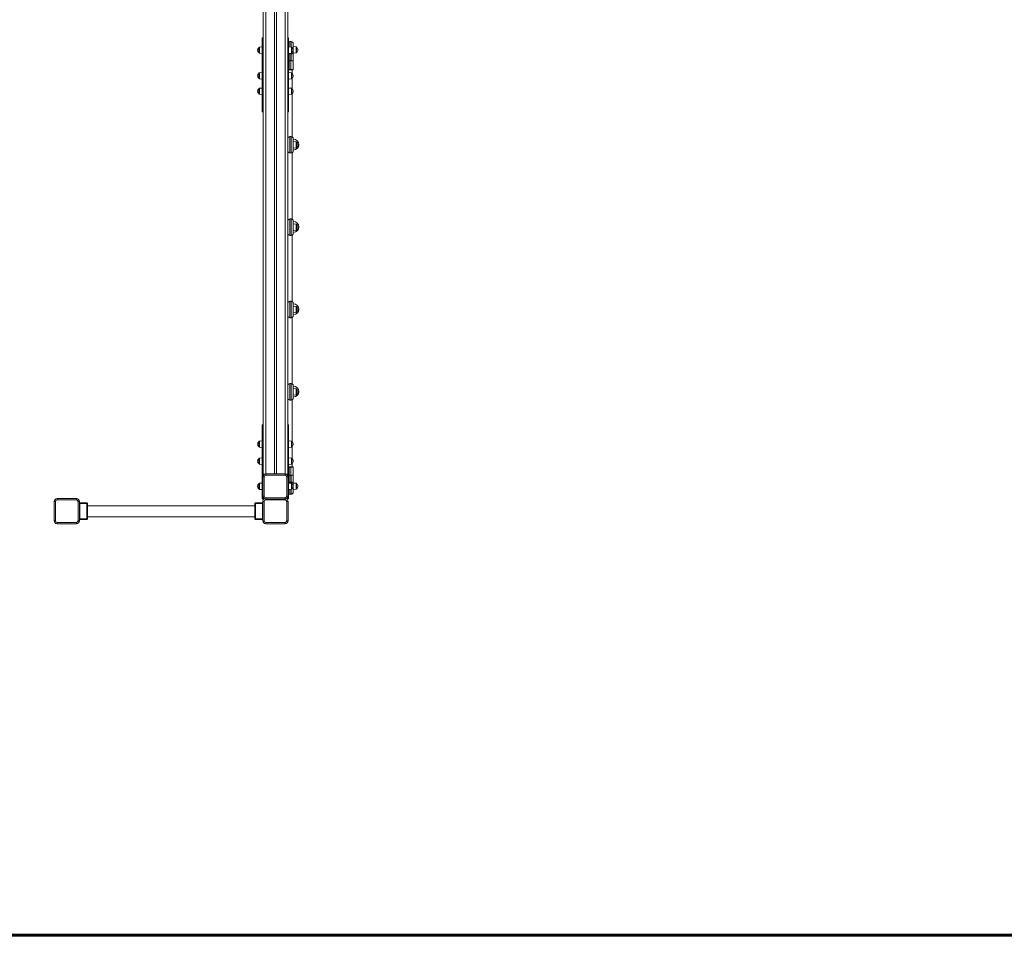
# Model space of a CAD drawing. Units: millimetres. Extents: x -7028 to 5516, y -7647 to -1085.
# Drawn here: x -2712 to 874, y -7647 to -4311 of the extents above; entities that cross this region are included whole.
import ezdxf
from ezdxf.lldxf.tags import DXFTag

# ---------------------------------------------------------------- set-up
doc = ezdxf.new("R2010")
doc.units = ezdxf.units.MM
doc.layers.add('AREA MAX', color=3, linetype='Continuous')
doc.layers.add('PERIMETRO', color=7, linetype='Continuous')
tags = doc.linetypes.add('HIDDEN', pattern=[1.905, 1.27, -0.635]).pattern_tags.tags
tags[6:7] = [DXFTag(74, 4), DXFTag(75, 0), DXFTag(340, '0'), DXFTag(46, 1.0), DXFTag(50, 0.0), DXFTag(44, 0.0), DXFTag(45, 0.0)]
tags[4:5] = [DXFTag(74, 4), DXFTag(75, 0), DXFTag(340, '0'), DXFTag(46, 1.0), DXFTag(50, 0.0), DXFTag(44, 0.0), DXFTag(45, 0.0)]

msp = doc.modelspace()

# ---------------------------------------------------------------- linework, layer by layer
at = {"color": 8, "linetype": 'Continuous', "lineweight": 15}
for p, q in [((-1815.265, -4104.58), (-1815.265, -5965.988)), ((-1745.265, -4104.58), (-1745.265, -5965.988)), ((-1727.265, -4391.337), (-1727.265, -4410.513)), ((-1723.265, -4410.934), (-1723.265, -4391.337)), ((-1705.056, -4432.314), (-1705.056, -4410.46)), ((-1838.474, -4432.915), (-1838.474, -4411.061)), ((-1727.265, -4433.462), (-1727.265, -4435.736)), ((-1723.265, -4435.736), (-1723.265, -4433.042)), ((-1722.056, -4432.915), (-1722.056, -4411.061)), ((-1730.265, -4461.308), (-1730.265, -4492.269)), ((-1724.265, -4492.269), (-1724.265, -4461.308)), ((-1838.474, -4526.604), (-1838.474, -4504.75)), ((-1732.265, -4492.269), (-1730.265, -4492.269)), ((-1722.056, -4526.604), (-1722.056, -4504.75)), ((-1838.474, -4583.201), (-1838.474, -4561.347)), ((-1722.056, -4583.201), (-1722.056, -4561.347)), ((-1727.265, -4736.938), (-1727.265, -4797.038)), ((-1723.265, -4797.038), (-1723.265, -4736.938)), ((-1705.056, -4777.915), (-1705.056, -4756.061)), ((-1727.265, -5036.938), (-1727.265, -5097.038)), ((-1723.265, -5097.038), (-1723.265, -5036.938)), ((-1705.056, -5077.915), (-1705.056, -5056.061)), ((-1727.265, -5336.938), (-1727.265, -5397.038)), ((-1723.265, -5397.038), (-1723.265, -5336.938)), ((-1705.056, -5377.915), (-1705.056, -5356.061)), ((-1727.265, -5636.938), (-1727.265, -5697.038)), ((-1723.265, -5697.038), (-1723.265, -5636.938)), ((-1705.056, -5677.915), (-1705.056, -5656.061)), ((-1838.474, -5868.505), (-1838.474, -5846.651)), ((-1722.056, -5868.505), (-1722.056, -5846.651)), ((-1838.474, -5930.191), (-1838.474, -5908.337)), ((-1722.056, -5930.191), (-1722.056, -5908.337)), ((-1730.265, -5942.002), (-1732.265, -5942.002)), ((-1730.265, -5942.002), (-1730.265, -5970.381)), ((-1724.265, -5970.381), (-1724.265, -5942.002)), ((-1838.474, -6022.216), (-1838.474, -6000.362)), ((-1838.474, -6022.915), (-1838.474, -6022.216)), ((-1727.265, -5995.953), (-1727.265, -5999.815)), ((-1727.265, -6022.764), (-1727.265, -6040.352)), ((-1723.265, -6000.235), (-1723.265, -5995.953)), ((-1723.265, -6040.352), (-1723.265, -6022.343)), ((-1722.056, -6022.216), (-1722.056, -6000.362)), ((-1705.056, -6022.293), (-1705.056, -6000.439)), ((-1826.265, -6036.988), (-1828.265, -6036.988)), ((-1815.265, -6060.988), (-1815.265, -6057.988)), ((-1745.265, -6060.988), (-1745.265, -6057.988)), ((-1732.265, -6036.988), (-1734.265, -6036.988)), ((-2493.183, -6073.988), (-2494.265, -6073.988)), ((-1826.265, -6073.988), (-1827.265, -6073.988)), ((-2494.265, -6129.988), (-2493.183, -6129.988)), ((-1827.265, -6129.988), (-1826.265, -6129.988))]:
    msp.add_line(p, q, dxfattribs=at)
at = {"color": 7, "linetype": 'Continuous', "lineweight": 15}
for p, q in [((-1784.265, -4104.58), (-1784.265, -5965.988)), ((-1776.265, -4104.58), (-1776.265, -5965.988)), ((-1825.265, -4140.916), (-1825.265, -4379.667)), ((-1735.265, -4140.916), (-1735.265, -4379.667)), ((-1828.265, -4409.988), (-1838.474, -4411.061)), ((-1825.265, -4376.988), (-1828.265, -4376.988)), ((-1828.265, -4376.988), (-1828.265, -4396.988)), ((-1825.265, -4396.988), (-1828.265, -4396.988)), ((-1828.265, -4396.988), (-1828.265, -4602.988)), ((-1825.265, -4379.667), (-1825.265, -4396.988)), ((-1825.265, -4396.988), (-1825.265, -4602.988)), ((-1732.265, -4376.988), (-1735.265, -4376.988)), ((-1735.265, -4379.667), (-1735.265, -4396.988)), ((-1732.265, -4396.988), (-1735.265, -4396.988)), ((-1735.265, -4396.988), (-1735.265, -4602.988)), ((-1732.265, -4376.988), (-1732.265, -4396.988)), ((-1732.265, -4396.988), (-1732.265, -4602.988)), ((-1722.056, -4411.061), (-1732.265, -4409.988)), ((-1723.265, -4391.337), (-1727.265, -4391.337)), ((-1715.265, -4399.337), (-1715.265, -4431.916)), ((-1705.056, -4410.46), (-1715.265, -4409.387)), ((-1840.265, -4413.05), (-1840.265, -4430.926)), ((-1838.474, -4432.915), (-1828.265, -4433.988)), ((-1732.265, -4433.988), (-1722.056, -4432.915)), ((-1723.265, -4435.736), (-1727.265, -4435.736)), ((-1727.265, -4435.736), (-1727.265, -4459.75)), ((-1723.265, -4459.75), (-1723.265, -4435.736)), ((-1720.265, -4413.05), (-1720.265, -4430.926)), ((-1715.265, -4431.916), (-1715.265, -4461.317)), ((-1715.265, -4433.387), (-1705.056, -4432.314)), ((-1703.265, -4412.449), (-1703.265, -4430.325)), ((-1732.021, -4461.317), (-1732.265, -4461.317)), ((-1723.265, -4459.75), (-1727.265, -4459.75)), ((-1718.509, -4461.317), (-1722.34, -4461.317)), ((-1715.265, -4461.317), (-1718.509, -4461.317)), ((-1716.265, -4461.317), (-1716.265, -4492.269)), ((-1840.265, -4506.739), (-1840.265, -4524.615)), ((-1828.265, -4503.677), (-1838.474, -4504.75)), ((-1730.265, -4494.269), (-1732.265, -4494.269)), ((-1722.056, -4504.75), (-1732.265, -4503.677)), ((-1730.265, -4494.269), (-1730.265, -4492.269)), ((-1730.265, -4492.269), (-1724.265, -4492.269)), ((-1724.265, -4494.269), (-1730.265, -4494.269)), ((-1724.265, -4494.269), (-1724.265, -4492.269)), ((-1724.265, -4492.269), (-1716.265, -4492.269)), ((-1718.265, -4494.269), (-1724.265, -4494.269)), ((-1720.265, -4506.739), (-1720.265, -4524.615)), ((-1719.265, -4507.436), (-1719.265, -4494.269)), ((-1838.474, -4526.604), (-1828.265, -4527.677)), ((-1732.265, -4527.677), (-1722.056, -4526.604)), ((-1719.265, -4564.034), (-1719.265, -4523.918)), ((-1840.265, -4563.336), (-1840.265, -4581.212)), ((-1828.265, -4560.274), (-1838.474, -4561.347)), ((-1838.474, -4583.201), (-1828.265, -4584.274)), ((-1722.056, -4561.347), (-1732.265, -4560.274)), ((-1732.265, -4584.274), (-1722.056, -4583.201)), ((-1720.265, -4563.336), (-1720.265, -4581.212)), ((-1719.265, -4738.01), (-1719.265, -4580.515)), ((-1825.265, -4602.988), (-1828.265, -4602.988)), ((-1828.265, -4602.988), (-1828.265, -4646.988)), ((-1825.265, -4602.988), (-1825.265, -4630.916)), ((-1732.265, -4602.988), (-1735.265, -4602.988)), ((-1735.265, -4602.988), (-1735.265, -4630.916)), ((-1732.265, -4602.988), (-1732.265, -4646.988)), ((-1825.265, -4646.988), (-1828.265, -4646.988)), ((-1825.265, -4630.916), (-1825.265, -5803.059)), ((-1735.265, -4630.916), (-1735.265, -5803.059)), ((-1732.265, -4646.988), (-1735.265, -4646.988)), ((-1723.265, -4736.938), (-1727.265, -4736.938)), ((-1715.265, -4744.938), (-1715.265, -4789.038)), ((-1705.056, -4756.061), (-1715.265, -4754.988)), ((-1703.265, -4758.05), (-1703.265, -4775.926)), ((-1727.265, -4797.038), (-1723.265, -4797.038)), ((-1719.265, -5038.01), (-1719.265, -4795.966)), ((-1715.265, -4778.988), (-1705.056, -4777.915)), ((-1723.265, -5036.938), (-1727.265, -5036.938)), ((-1715.265, -5044.938), (-1715.265, -5089.038)), ((-1705.056, -5056.061), (-1715.265, -5054.988)), ((-1715.265, -5078.988), (-1705.056, -5077.915)), ((-1703.265, -5058.05), (-1703.265, -5075.926)), ((-1727.265, -5097.038), (-1723.265, -5097.038)), ((-1719.265, -5338.01), (-1719.265, -5095.966)), ((-1723.265, -5336.938), (-1727.265, -5336.938)), ((-1715.265, -5344.938), (-1715.265, -5389.038)), ((-1705.056, -5356.061), (-1715.265, -5354.988)), ((-1715.265, -5378.988), (-1705.056, -5377.915)), ((-1703.265, -5358.05), (-1703.265, -5375.926)), ((-1727.265, -5397.038), (-1723.265, -5397.038)), ((-1719.265, -5638.01), (-1719.265, -5395.966)), ((-1723.265, -5636.938), (-1727.265, -5636.938)), ((-1715.265, -5644.938), (-1715.265, -5689.038)), ((-1705.056, -5656.061), (-1715.265, -5654.988)), ((-1703.265, -5658.05), (-1703.265, -5675.926)), ((-1727.265, -5697.038), (-1723.265, -5697.038)), ((-1719.265, -5849.337), (-1719.265, -5695.966)), ((-1715.265, -5678.988), (-1705.056, -5677.915)), ((-1825.265, -5786.988), (-1828.265, -5786.988)), ((-1828.265, -5786.988), (-1828.265, -5830.988)), ((-1825.265, -5803.059), (-1825.265, -5830.988)), ((-1732.265, -5786.988), (-1735.265, -5786.988)), ((-1735.265, -5803.059), (-1735.265, -5830.988)), ((-1732.265, -5786.988), (-1732.265, -5830.988)), ((-1825.265, -5830.988), (-1828.265, -5830.988)), ((-1828.265, -5830.988), (-1828.265, -6036.988)), ((-1825.265, -5830.988), (-1825.265, -5972.405)), ((-1732.265, -5830.988), (-1735.265, -5830.988)), ((-1735.265, -5830.988), (-1735.265, -5972.405)), ((-1732.265, -5830.988), (-1732.265, -6036.988)), ((-1840.265, -5848.64), (-1840.265, -5866.516)), ((-1828.265, -5845.578), (-1838.474, -5846.651)), ((-1838.474, -5868.505), (-1828.265, -5869.578)), ((-1722.056, -5846.651), (-1732.265, -5845.578)), ((-1732.265, -5869.578), (-1722.056, -5868.505)), ((-1720.265, -5848.64), (-1720.265, -5866.516)), ((-1719.265, -5911.023), (-1719.265, -5865.819)), ((-1840.265, -5910.326), (-1840.265, -5928.202)), ((-1828.265, -5907.264), (-1838.474, -5908.337)), ((-1722.056, -5908.337), (-1732.265, -5907.264)), ((-1720.265, -5910.326), (-1720.265, -5928.202)), ((-1838.474, -5930.191), (-1828.265, -5931.264)), ((-1732.265, -5931.264), (-1722.056, -5930.191)), ((-1732.265, -5940.003), (-1730.265, -5940.003)), ((-1730.265, -5940.003), (-1730.265, -5942.002)), ((-1730.265, -5940.003), (-1724.265, -5940.003)), ((-1724.265, -5942.002), (-1730.265, -5942.002)), ((-1724.265, -5940.003), (-1724.265, -5942.002)), ((-1724.265, -5940.003), (-1718.265, -5940.003)), ((-1716.265, -5942.002), (-1724.265, -5942.002)), ((-1719.265, -5940.003), (-1719.265, -5927.505)), ((-1716.265, -5942.002), (-1716.265, -5970.372)), ((-1826.265, -6046.988), (-1826.265, -5976.988)), ((-1821.265, -5976.988), (-1826.265, -5976.988)), ((-1825.265, -5966.988), (-1819.847, -5966.988)), ((-1821.265, -5976.988), (-1821.265, -6046.988)), ((-1815.265, -5970.988), (-1815.265, -5965.988)), ((-1815.265, -5965.988), (-1745.265, -5965.988)), ((-1745.265, -5970.988), (-1815.265, -5970.988)), ((-1745.265, -5970.988), (-1745.265, -5965.988)), ((-1740.682, -5966.988), (-1735.265, -5966.988)), ((-1739.265, -6046.988), (-1739.265, -5976.988)), ((-1739.265, -5976.988), (-1734.265, -5976.988)), ((-1738.265, -5968.503), (-1738.265, -5966.988)), ((-1734.265, -5976.988), (-1734.265, -6046.988)), ((-1732.265, -5970.372), (-1732.021, -5970.372)), ((-1727.265, -5971.939), (-1727.265, -5995.953)), ((-1723.265, -5971.939), (-1727.265, -5971.939)), ((-1723.265, -5995.953), (-1723.265, -5971.939)), ((-1718.509, -5970.372), (-1722.34, -5970.372)), ((-1718.509, -5970.372), (-1715.265, -5970.372)), ((-1715.265, -5970.372), (-1715.265, -5999.773)), ((-1840.265, -6002.351), (-1840.265, -6020.227)), ((-1840.265, -6020.227), (-1840.265, -6020.926)), ((-1828.265, -5999.289), (-1838.474, -6000.362)), ((-1838.474, -6022.216), (-1828.265, -6023.289)), ((-1838.474, -6022.915), (-1828.265, -6023.988)), ((-1722.056, -6000.362), (-1732.265, -5999.289)), ((-1732.265, -6023.289), (-1722.056, -6022.216)), ((-1723.265, -5995.953), (-1727.265, -5995.953)), ((-1720.265, -6002.351), (-1720.265, -6020.227)), ((-1705.056, -6000.439), (-1715.265, -5999.366)), ((-1715.265, -5999.773), (-1715.265, -6032.352)), ((-1715.265, -6023.367), (-1705.056, -6022.293)), ((-1703.265, -6002.429), (-1703.265, -6020.305)), ((-2575.265, -6055.988), (-2575.265, -6060.988)), ((-2575.265, -6055.988), (-2505.265, -6055.988)), ((-2505.265, -6055.988), (-2505.265, -6060.988)), ((-1828.265, -6036.988), (-1828.265, -6056.988)), ((-1825.265, -6056.988), (-1828.265, -6056.988)), ((-1826.265, -6046.988), (-1821.265, -6046.988)), ((-1825.265, -6051.57), (-1825.265, -6056.988)), ((-1815.265, -6057.988), (-1815.265, -6052.988)), ((-1815.265, -6052.988), (-1745.265, -6052.988)), ((-1745.265, -6057.988), (-1815.265, -6057.988)), ((-1745.265, -6057.988), (-1745.265, -6052.988)), ((-1734.265, -6046.988), (-1739.265, -6046.988)), ((-1735.265, -6051.57), (-1735.265, -6056.988)), ((-1732.265, -6056.988), (-1735.265, -6056.988)), ((-1732.265, -6036.988), (-1732.265, -6056.988)), ((-1727.265, -6040.352), (-1723.265, -6040.352)), ((-2586.265, -6136.988), (-2586.265, -6066.988)), ((-2581.265, -6066.988), (-2586.265, -6066.988)), ((-2581.265, -6066.988), (-2581.265, -6136.988)), ((-2505.265, -6060.988), (-2575.265, -6060.988)), ((-2499.265, -6136.988), (-2499.265, -6066.988)), ((-2494.265, -6066.988), (-2499.265, -6066.988)), ((-2494.265, -6066.988), (-2494.265, -6136.988)), ((-2493.183, -6071.988), (-2467.183, -6071.988)), ((-2493.183, -6071.988), (-2493.183, -6073.988)), ((-2467.183, -6073.988), (-2493.183, -6073.988)), ((-2493.183, -6129.988), (-2493.183, -6073.988)), ((-2467.183, -6071.988), (-2467.183, -6073.988)), ((-2467.183, -6129.988), (-2467.183, -6073.988)), ((-2465.183, -6073.988), (-2467.183, -6073.988)), ((-2465.183, -6129.988), (-2465.183, -6073.988)), ((-1855.265, -6082.126), (-2465.183, -6082.126)), ((-1853.265, -6073.988), (-1855.265, -6073.988)), ((-1855.265, -6129.988), (-1855.265, -6073.988)), ((-1853.265, -6073.988), (-1853.265, -6071.988)), ((-1853.265, -6071.988), (-1827.265, -6071.988)), ((-1853.265, -6129.988), (-1853.265, -6073.988)), ((-1827.265, -6073.988), (-1853.265, -6073.988)), ((-1827.265, -6073.988), (-1827.265, -6071.988)), ((-1827.265, -6129.988), (-1827.265, -6073.988)), ((-1826.265, -6136.988), (-1826.265, -6066.988)), ((-1826.265, -6066.988), (-1821.265, -6066.988)), ((-1821.265, -6066.988), (-1821.265, -6136.988)), ((-1745.265, -6060.988), (-1815.265, -6060.988)), ((-1739.265, -6136.988), (-1739.265, -6066.988)), ((-1739.265, -6066.988), (-1734.265, -6066.988)), ((-1734.265, -6066.988), (-1734.265, -6136.988)), ((-2493.183, -6129.988), (-2467.183, -6129.988)), ((-2493.183, -6129.988), (-2493.183, -6131.988)), ((-2467.183, -6131.988), (-2493.183, -6131.988)), ((-2467.183, -6129.988), (-2467.183, -6131.988)), ((-2467.183, -6129.988), (-2465.183, -6129.988)), ((-2465.183, -6122.126), (-1855.265, -6122.126)), ((-1855.265, -6129.988), (-1853.265, -6129.988)), ((-1853.265, -6129.988), (-1827.265, -6129.988)), ((-1853.265, -6131.988), (-1853.265, -6129.988)), ((-1827.265, -6131.988), (-1853.265, -6131.988)), ((-1827.265, -6131.988), (-1827.265, -6129.988)), ((-2581.265, -6136.988), (-2586.265, -6136.988)), ((-2575.265, -6142.988), (-2575.265, -6147.988)), ((-2575.265, -6142.988), (-2505.265, -6142.988)), ((-2505.265, -6147.988), (-2575.265, -6147.988)), ((-2505.265, -6142.988), (-2505.265, -6147.988)), ((-2494.265, -6136.988), (-2499.265, -6136.988)), ((-1826.265, -6136.988), (-1821.265, -6136.988)), ((-1815.265, -6147.988), (-1815.265, -6142.988)), ((-1815.265, -6142.988), (-1745.265, -6142.988)), ((-1745.265, -6147.988), (-1815.265, -6147.988)), ((-1745.265, -6147.988), (-1745.265, -6142.988)), ((-1739.265, -6136.988), (-1734.265, -6136.988))]:
    msp.add_line(p, q, dxfattribs=at)
at = {"color": 7, "linetype": 'Continuous', "lineweight": 15, "flags": 128}
for points in [[(-1715.265, -4431.916), (-1715.419, -4432.661), (-1715.874, -4433.378), (-1716.613, -4434.039), (-1717.608, -4434.617), (-1718.82, -4435.093), (-1720.203, -4435.445), (-1721.704, -4435.663), (-1723.265, -4435.736)], [(-1715.265, -5999.773), (-1715.419, -5999.028), (-1715.874, -5998.311), (-1716.613, -5997.651), (-1717.608, -5997.072), (-1718.82, -5996.597), (-1720.203, -5996.244), (-1721.704, -5996.026), (-1723.265, -5995.953)]]:
    msp.add_lwpolyline(points, dxfattribs=at)
at = {"color": 7, "linetype": 'Continuous', "lineweight": 15}
for centre, radius, start, end in [((-1727.265, -4399.337), 8, 90, 128.682187), ((-1723.265, -4399.337), 8, 0, 90), ((-1705.265, -4412.449), 2, 0, 84), ((-1834.776, -4421.988), 10.489, 121.553571, 238.446429), ((-1838.265, -4413.05), 2, 96, 180), ((-1838.265, -4430.926), 2, 180, 264), ((-1722.265, -4413.05), 2, 0, 84), ((-1722.265, -4430.926), 2, 276, 0), ((-1725.754, -4421.988), 10.489, 0, 58.446429), ((-1725.754, -4421.988), 10.489, 301.553571, 0), ((-1705.265, -4430.325), 2, 276, 0), ((-1708.754, -4421.387), 10.489, 0, 58.446429), ((-1708.754, -4421.387), 10.489, 301.553571, 0), ((-1733.029, -4450.258), 11.105, 275.20862, 301.271388), ((-1716.908, -4448.459), 12.957, 240.617621, 262.902371), ((-1834.776, -4515.677), 10.489, 121.553571, 238.446429), ((-1838.265, -4506.739), 2, 96, 180), ((-1722.265, -4506.739), 2, 0, 84), ((-1725.754, -4515.677), 10.489, 0, 58.446429), ((-1725.754, -4515.677), 10.489, 301.553571, 0), ((-1718.265, -4492.269), 2, 270, 0), ((-1838.265, -4524.615), 2, 180, 264), ((-1722.265, -4524.615), 2, 276, 0), ((-1834.776, -4572.274), 10.489, 121.553571, 238.446429), ((-1838.265, -4563.336), 2, 96, 180), ((-1838.265, -4581.212), 2, 180, 264), ((-1722.265, -4563.336), 2, 0, 84), ((-1722.265, -4581.212), 2, 276, 0), ((-1725.754, -4572.274), 10.489, 0, 58.446429), ((-1725.754, -4572.274), 10.489, 301.553571, 0), ((-1727.265, -4744.938), 8, 90, 180), ((-1723.265, -4744.938), 8, 0, 90), ((-1715.265, -4766.269), 20, 0, 90), ((-1715.265, -4766.269), 20, 270, 0), ((-1705.265, -4758.05), 2, 0, 84), ((-1708.754, -4766.988), 10.489, 0, 58.446429), ((-1708.754, -4766.988), 10.489, 301.553571, 0), ((-1727.265, -4789.038), 8, 180, 270), ((-1723.265, -4789.038), 8, 270, 0), ((-1705.265, -4775.926), 2, 276, 0), ((-1727.265, -5044.938), 8, 90, 180), ((-1723.265, -5044.938), 8, 0, 90), ((-1715.265, -5066.269), 20, 0, 90), ((-1705.265, -5058.05), 2, 0, 84), ((-1727.265, -5089.038), 8, 180, 270), ((-1723.265, -5089.038), 8, 270, 0), ((-1715.265, -5066.269), 20, 270, 0), ((-1705.265, -5075.926), 2, 276, 0), ((-1708.754, -5066.988), 10.489, 0, 58.446429), ((-1708.754, -5066.988), 10.489, 301.553571, 0), ((-1727.265, -5344.938), 8, 90, 180), ((-1723.265, -5344.938), 8, 0, 90), ((-1715.265, -5366.269), 20, 0, 90), ((-1715.265, -5366.269), 20, 270, 0), ((-1705.265, -5358.05), 2, 0, 84), ((-1705.265, -5375.926), 2, 276, 0), ((-1708.754, -5366.988), 10.489, 0, 58.446429), ((-1708.754, -5366.988), 10.489, 301.553571, 0), ((-1727.265, -5389.038), 8, 180, 270), ((-1723.265, -5389.038), 8, 270, 0), ((-1727.265, -5644.938), 8, 90, 180), ((-1723.265, -5644.938), 8, 0, 90), ((-1715.265, -5666.269), 20, 0, 90), ((-1705.265, -5658.05), 2, 0, 84), ((-1708.754, -5666.988), 10.489, 0, 58.446429), ((-1727.265, -5689.038), 8, 180, 270), ((-1723.265, -5689.038), 8, 270, 0), ((-1715.265, -5666.269), 20, 270, 0), ((-1705.265, -5675.926), 2, 276, 0), ((-1708.754, -5666.988), 10.489, 301.553571, 0), ((-1834.776, -5857.578), 10.489, 121.553571, 238.446429), ((-1838.265, -5848.64), 2, 96, 180), ((-1838.265, -5866.516), 2, 180, 264), ((-1722.265, -5848.64), 2, 0, 84), ((-1722.265, -5866.516), 2, 276, 0), ((-1725.754, -5857.578), 10.489, 0, 58.446429), ((-1725.754, -5857.578), 10.489, 301.553571, 0), ((-1834.776, -5919.264), 10.489, 121.553571, 238.446429), ((-1838.265, -5910.326), 2, 96, 180), ((-1722.265, -5910.326), 2, 0, 84), ((-1725.754, -5919.264), 10.489, 0, 58.446429), ((-1838.265, -5928.202), 2, 180, 264), ((-1722.265, -5928.202), 2, 276, 0), ((-1725.754, -5919.264), 10.489, 301.553571, 0), ((-1718.265, -5942.002), 2, 0, 90), ((-1815.265, -5976.988), 11, 90, 180), ((-1815.265, -5976.988), 6, 90, 180), ((-1745.265, -5976.988), 11, 0, 90), ((-1745.265, -5976.988), 6, 0, 90), ((-1733.674, -5983.388), 13.12, 60.75886, 82.763722), ((-1717.449, -5981.588), 11.266, 95.397075, 121.080343), ((-1834.776, -6011.289), 10.489, 121.553571, 238.446429), ((-1834.776, -6011.988), 10.489, 178.092102, 238.446429), ((-1838.265, -6002.351), 2, 96, 180), ((-1838.265, -6020.227), 2, 180, 264), ((-1838.265, -6020.926), 2, 180, 264), ((-1722.265, -6002.351), 2, 0, 84), ((-1722.265, -6020.227), 2, 276, 0), ((-1725.754, -6011.289), 10.489, 0, 58.446429), ((-1725.754, -6011.289), 10.489, 301.553571, 0), ((-1705.265, -6002.429), 2, 0, 84), ((-1705.265, -6020.304), 2, 276, 0), ((-1708.754, -6011.366), 10.489, 0, 58.446429), ((-1708.754, -6011.366), 10.489, 301.553571, 0), ((-2575.265, -6066.988), 11, 90, 180), ((-2505.265, -6066.988), 11, 0, 90), ((-1815.265, -6046.988), 11, 180, 270), ((-1815.265, -6066.988), 11, 114.619977, 180), ((-1815.265, -6046.988), 6, 180, 270), ((-1745.265, -6046.988), 6, 270, 0), ((-1745.265, -6046.988), 11, 270, 0), ((-1745.265, -6066.988), 11, 0, 65.380023), ((-1727.265, -6032.352), 8, 231.317813, 270), ((-1723.265, -6032.352), 8, 270, 0), ((-2575.265, -6066.988), 6, 90, 180), ((-2505.265, -6066.988), 6, 0, 90), ((-2493.183, -6073.988), 2, 90, 122.764262), ((-2467.183, -6073.988), 2, 0, 90), ((-1853.265, -6073.988), 2, 90, 180), ((-1827.265, -6073.988), 2, 60, 90), ((-1815.265, -6066.988), 6, 90, 180), ((-1745.265, -6066.988), 6, 0, 90), ((-2493.183, -6129.988), 2, 237.235738, 270), ((-2467.183, -6129.988), 2, 270, 0), ((-1853.265, -6129.988), 2, 180, 270), ((-1827.265, -6129.988), 2, 270, 300), ((-2575.265, -6136.988), 11, 180, 270), ((-2575.265, -6136.988), 6, 180, 270), ((-2505.265, -6136.988), 6, 270, 0), ((-2505.265, -6136.988), 11, 270, 0), ((-1815.265, -6136.988), 11, 180, 270), ((-1815.265, -6136.988), 6, 180, 270), ((-1745.265, -6136.988), 6, 270, 0), ((-1745.265, -6136.988), 11, 270, 0)]:
    msp.add_arc(centre, radius, start, end, dxfattribs=at)
at = {"color": 8, "linetype": 'Continuous', "lineweight": 15}
for centre, radius, start, end in [((-1727.478, -4421.67), 14.068, 250.104218, 270.866376), ((-1727.479, -6010.013), 14.061, 89.129024, 109.900382)]:
    msp.add_arc(centre, radius, start, end, dxfattribs=at)
at = {"layer": 'AREA MAX'}
msp.add_lwpolyline([(-4120.142, -1647.09), (4878.557, -1647.09), (4878.557, -7646.145), (-4120.142, -7646.145)], close=True, dxfattribs=at)
at = {"layer": 'PERIMETRO', "linetype": 'HIDDEN', "lineweight": 60, "ltscale": 120}
msp.add_line((-4120.142, -7647.09), (2879.858, -7647.09), dxfattribs=at)

doc.saveas('drawing.dxf')
